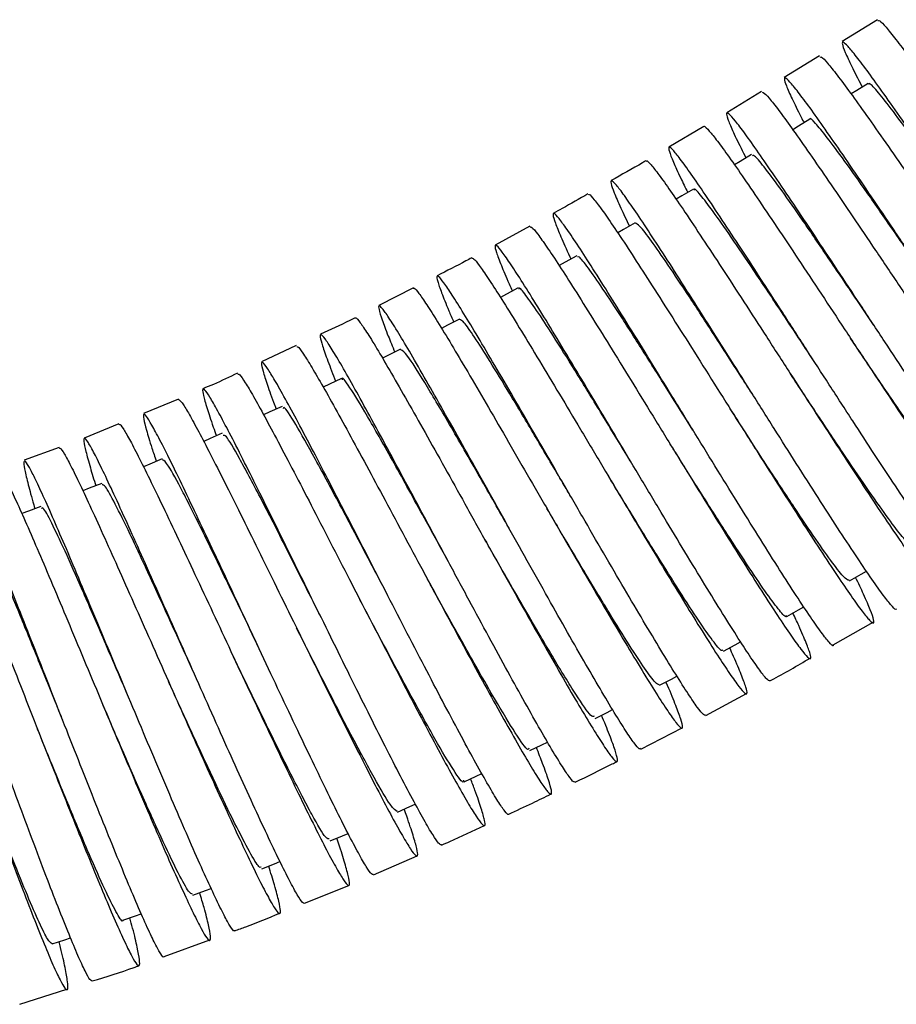
# Model space of a CAD drawing. Units: millimetres. Extents: x 4 to 1496, y 5 to 1495.
# Drawn here: x 307 to 349, y 585 to 633 of the extents above; entities that cross this region are included whole.
import ezdxf

# ---------------------------------------------------------------- set-up
doc = ezdxf.new("R2010")
doc.units = ezdxf.units.MM

msp = doc.modelspace()

# ---------------------------------------------------------------- linework, layer by layer
at = {"color": 7, "linetype": 'Continuous', "lineweight": 25}
for p, q in [((348.533, 632.685), (346.808, 631.618)), ((345.702, 630.934), (343.993, 629.877)), ((342.888, 629.194), (341.195, 628.147)), ((340.078, 627.483), (338.38, 626.482)), ((331.608, 622.639), (329.923, 621.721)), ((325.938, 619.634), (324.26, 618.775)), ((320.237, 616.83), (318.555, 616.042)), ((345.421, 616.102), (345.421, 616.101)), ((314.5, 614.23), (312.807, 613.523)), ((311.608, 613.022), (309.923, 612.318)), ((308.703, 611.873), (306.992, 611.253)), ((346.377, 602.267), (348.318, 603.376)), ((340.169, 598.831), (342.154, 599.896)), ((337.006, 597.189), (339.019, 598.224)), ((323.996, 591.08), (326.117, 592.005)), ((320.639, 589.699), (322.8, 590.568)), ((313.803, 587.103), (316.026, 587.912)), ((306.782, 584.781), (309.075, 585.519))]:
    msp.add_line(p, q, dxfattribs=at)
at = {"color": 7, "linetype": 'Continuous', "lineweight": 25, "flags": 128}
for points in [[(348.069, 629.585), (347.517, 629.242), (347.245, 629.074)], [(345.237, 627.837), (344.682, 627.499), (344.407, 627.331)], [(342.405, 626.121), (341.847, 625.788), (341.568, 625.622)], [(339.571, 624.441), (339.009, 624.113), (338.728, 623.949)], [(336.734, 622.797), (336.169, 622.476), (335.885, 622.314)], [(333.892, 621.195), (333.323, 620.88), (333.036, 620.722)], [(331.043, 619.633), (330.47, 619.326), (330.179, 619.17)], [(328.185, 618.118), (327.608, 617.82), (327.313, 617.667)], [(325.318, 616.651), (324.736, 616.361), (324.438, 616.213)], [(322.439, 615.235), (321.852, 614.954), (321.552, 614.811)], [(319.547, 613.871), (318.956, 613.601), (318.652, 613.462)], [(316.641, 612.563), (316.044, 612.305), (315.736, 612.17)], [(313.717, 611.314), (313.115, 611.067), (312.803, 610.938)], [(336.58, 611.087), (336.58, 611.086), (336.58, 611.086)], [(310.773, 610.124), (310.167, 609.889), (309.853, 609.767)], [(307.81, 608.997), (307.199, 608.776), (306.883, 608.661)], [(327.576, 606.439), (327.576, 606.439), (327.576, 606.438)], [(347.164, 605.378), (347.727, 605.702), (347.99, 605.854)], [(344.111, 603.651), (344.678, 603.968), (344.943, 604.118)], [(318.357, 602.25), (318.357, 602.25), (318.357, 602.25)], [(341.031, 601.958), (341.602, 602.268), (341.869, 602.414)], [(337.924, 600.303), (338.499, 600.606), (338.766, 600.747)], [(334.786, 598.691), (335.365, 598.985), (335.633, 599.121)], [(308.877, 598.593), (308.877, 598.593), (308.877, 598.592)], [(331.615, 597.123), (332.199, 597.408), (332.469, 597.54)], [(328.409, 595.605), (328.998, 595.88), (329.27, 596.007)], [(325.167, 594.137), (325.761, 594.402), (326.034, 594.524)], [(321.888, 592.728), (322.486, 592.981), (322.759, 593.096)], [(318.569, 591.377), (319.173, 591.618), (319.447, 591.728)], [(315.209, 590.091), (315.817, 590.319), (316.093, 590.422)], [(311.806, 588.871), (312.42, 589.086), (312.696, 589.183)], [(308.359, 587.723), (308.977, 587.923), (309.253, 588.013)]]:
    msp.add_lwpolyline(points, dxfattribs=at)
at = {"color": 7, "linetype": 'Continuous', "lineweight": 25}
for points, knots in [([(348.572, 632.621), (348.578, 632.637), (348.596, 632.688), (348.828, 632.456), (349.255, 631.946), (349.872, 631.136), (350.641, 630.086), (351.557, 628.803), (352.582, 627.349), (353.705, 625.74), (354.878, 624.053), (356.09, 622.307), (357.288, 620.583), (358.461, 618.901), (359.558, 617.34), (360.568, 615.918), (361.447, 614.703), (362.188, 613.708), (362.759, 612.98), (363.156, 612.529), (363.363, 612.377), (363.381, 612.525), (363.206, 612.975), (362.88, 613.656), (362.538, 614.301), (362.38, 614.601)], [0, 0, 0, 0, 0.019687, 0.06391, 0.109415, 0.153642, 0.19915, 0.243385, 0.288901, 0.333144, 0.37867, 0.422919, 0.468452, 0.512703, 0.558237, 0.602484, 0.648015, 0.692257, 0.737781, 0.782015, 0.827533, 0.871763, 0.917276, 0.961505, 1, 1, 1, 1]), ([(361.473, 611.292), (361.471, 611.278), (361.463, 611.215), (361.26, 611.406), (360.864, 611.864), (360.273, 612.632), (359.532, 613.645), (358.64, 614.897), (357.639, 616.327), (356.536, 617.921), (355.38, 619.602), (354.181, 621.352), (352.993, 623.089), (351.825, 624.793), (350.729, 626.383), (349.715, 627.842), (348.827, 629.101), (348.073, 630.144), (347.485, 630.923), (347.066, 631.428), (346.834, 631.634), (346.789, 631.535), (346.927, 631.145), (347.264, 630.43), (347.561, 629.836), (347.783, 629.419), (347.788, 629.41)], [0, 0, 0, 0, 0.012386, 0.056587, 0.102069, 0.146268, 0.191748, 0.23595, 0.281433, 0.325642, 0.371132, 0.415348, 0.460845, 0.505064, 0.550565, 0.594781, 0.64028, 0.68449, 0.729982, 0.774182, 0.819664, 0.863858, 0.909334, 0.953527, 0.999002, 1, 1, 1, 1]), ([(345.744, 630.866), (345.76, 630.877), (345.799, 630.907), (346.074, 630.612), (346.542, 630.028), (347.183, 629.166), (347.982, 628.05), (348.908, 626.73), (349.953, 625.222), (351.07, 623.597), (352.251, 621.873), (353.443, 620.131), (354.636, 618.391), (355.776, 616.735), (356.855, 615.181), (357.823, 613.804), (358.674, 612.618), (359.369, 611.68), (359.904, 611.001), (360.257, 610.614), (360.424, 610.524), (360.403, 610.734), (360.188, 611.255), (359.867, 611.924), (359.553, 612.521), (359.434, 612.748)], [0, 0, 0, 0, 0.02865, 0.074168, 0.118405, 0.163924, 0.208169, 0.253697, 0.297956, 0.343497, 0.387767, 0.433321, 0.477597, 0.523157, 0.567431, 0.61299, 0.657256, 0.702806, 0.74706, 0.792599, 0.836844, 0.882373, 0.926615, 0.97214, 1, 1, 1, 1]), ([(358.514, 609.417), (358.514, 609.414), (358.517, 609.347), (358.349, 609.497), (357.995, 609.892), (357.449, 610.602), (356.742, 611.575), (355.895, 612.776), (354.918, 614.19), (353.854, 615.749), (352.712, 617.437), (351.541, 619.173), (350.352, 620.939), (349.199, 622.651), (348.09, 624.29), (347.075, 625.779), (346.163, 627.1), (345.392, 628.191), (344.77, 629.04), (344.322, 629.604), (344.05, 629.879), (343.966, 629.847), (344.064, 629.515), (344.353, 628.87), (344.661, 628.238), (344.91, 627.758), (344.958, 627.667)], [0, 0, 0, 0, 0.002256, 0.047772, 0.091998, 0.137506, 0.181734, 0.227243, 0.271479, 0.316997, 0.361244, 0.406773, 0.451028, 0.496566, 0.540823, 0.586363, 0.630612, 0.676146, 0.720383, 0.765904, 0.81013, 0.855638, 0.899858, 0.945359, 0.989582, 1, 1, 1, 1]), ([(354.137, 621.416), (354.111, 621.453), (353.613, 622.164), (352.633, 623.568), (351.295, 625.469), (350.113, 627.122), (349.147, 628.429), (348.474, 629.266), (348.121, 629.641), (348.109, 629.549), (348.106, 629.526)], [0, 0, 0, 0, 0.008608, 0.164667, 0.320716, 0.476772, 0.632827, 0.788877, 0.944937, 1, 1, 1, 1]), ([(342.913, 629.153), (342.944, 629.152), (343.009, 629.15), (343.334, 628.779), (343.832, 628.134), (344.504, 627.203), (345.317, 626.042), (346.266, 624.662), (347.31, 623.127), (348.438, 621.456), (349.603, 619.727), (350.793, 617.959), (351.956, 616.236), (353.081, 614.577), (354.119, 613.06), (355.062, 611.703), (355.867, 610.57), (356.528, 609.673), (357.017, 609.056), (357.331, 608.726), (357.456, 608.701), (357.398, 608.977), (357.148, 609.561), (356.833, 610.217), (356.554, 610.753), (356.471, 610.914)], [0, 0, 0, 0, 0.038868, 0.083099, 0.128612, 0.17285, 0.21837, 0.262623, 0.308159, 0.352429, 0.397982, 0.442264, 0.48783, 0.532114, 0.577683, 0.621959, 0.66752, 0.711781, 0.757328, 0.801575, 0.847106, 0.891345, 0.936866, 0.981105, 1, 1, 1, 1]), ([(355.513, 607.598), (355.483, 607.597), (355.416, 607.596), (355.093, 607.958), (354.592, 608.605), (353.93, 609.525), (353.115, 610.695), (352.183, 612.065), (351.14, 613.617), (350.034, 615.279), (348.874, 617.032), (347.71, 618.794), (346.553, 620.545), (345.455, 622.202), (344.424, 623.746), (343.506, 625.106), (342.709, 626.264), (342.066, 627.167), (341.583, 627.802), (341.278, 628.14), (341.154, 628.175), (341.211, 627.909), (341.457, 627.324), (341.766, 626.667), (342.044, 626.117), (342.126, 625.955)], [0, 0, 0, 0, 0.037516, 0.08304, 0.127277, 0.172796, 0.217039, 0.262565, 0.306821, 0.35236, 0.39663, 0.442184, 0.486461, 0.532023, 0.576297, 0.621856, 0.666118, 0.711665, 0.755911, 0.801441, 0.845675, 0.891191, 0.935421, 0.980934, 1, 1, 1, 1]), ([(351.243, 619.616), (351.054, 619.891), (350.395, 620.849), (349.283, 622.464), (348.004, 624.305), (346.905, 625.853), (346.034, 627.031), (345.482, 627.687), (345.223, 627.944), (345.239, 627.835), (345.239, 627.834)], [0, 0, 0, 0, 0.062861, 0.21878, 0.374698, 0.530621, 0.686536, 0.842458, 0.998384, 1, 1, 1, 1]), ([(340.088, 627.467), (340.087, 627.472), (340.084, 627.538), (340.25, 627.38), (340.593, 626.977), (341.133, 626.248), (341.821, 625.269), (342.66, 624.042), (343.612, 622.626), (344.669, 621.038), (345.785, 619.352), (346.95, 617.588), (348.114, 615.827), (349.265, 614.091), (350.352, 612.46), (351.367, 610.954), (352.264, 609.643), (353.037, 608.543), (353.651, 607.705), (354.102, 607.139), (354.372, 606.874), (354.459, 606.913), (354.366, 607.25), (354.079, 607.908), (353.779, 608.538), (353.532, 609.02), (353.491, 609.101)], [0, 0, 0, 0, 0.0035059, 0.0477121, 0.0932002, 0.1374098, 0.1829007, 0.2271251, 0.2726309, 0.3168756, 0.3624024, 0.4066648, 0.4522104, 0.4964806, 0.542035, 0.5863005, 0.6318505, 0.676101, 0.7216359, 0.7658679, 0.8113834, 0.8556011, 0.9011014, 0.9453146, 0.9908096, 1, 1, 1, 1]), ([(352.486, 605.806), (352.47, 605.793), (352.43, 605.761), (352.159, 606.056), (351.708, 606.637), (351.08, 607.515), (350.313, 608.634), (349.41, 609.983), (348.411, 611.498), (347.324, 613.163), (346.198, 614.9), (345.041, 616.688), (343.906, 618.445), (342.801, 620.149), (341.777, 621.721), (340.84, 623.143), (340.033, 624.347), (339.361, 625.32), (338.853, 626.016), (338.512, 626.425), (338.352, 626.526), (338.37, 626.322), (338.569, 625.806), (338.876, 625.125), (339.173, 624.519), (339.292, 624.278)], [0, 0, 0, 0, 0.028629, 0.072862, 0.118377, 0.162611, 0.208127, 0.252372, 0.297899, 0.342161, 0.387705, 0.431981, 0.47754, 0.521819, 0.567382, 0.611653, 0.657208, 0.701462, 0.747, 0.791236, 0.836755, 0.88098, 0.926488, 0.970715, 1, 1, 1, 1]), ([(337.26, 625.822), (337.206, 625.79), (336.645, 625.459), (336.077, 625.141), (335.564, 624.854)], [0, 0, 0, 0, 0.096658, 1, 1, 1, 1]), ([(337.278, 625.791), (337.28, 625.804), (337.289, 625.864), (337.484, 625.662), (337.868, 625.179), (338.428, 624.394), (339.145, 623.345), (339.991, 622.074), (340.959, 620.598), (342.008, 618.986), (343.128, 617.256), (344.27, 615.489), (345.424, 613.705), (346.539, 611.989), (347.606, 610.358), (348.577, 608.891), (349.444, 607.604), (350.169, 606.558), (350.746, 605.765), (351.152, 605.263), (351.383, 605.057), (351.431, 605.161), (351.303, 605.565), (350.984, 606.288), (350.701, 606.892), (350.494, 607.304), (350.489, 607.313)], [0, 0, 0, 0, 0.012425, 0.057879, 0.102048, 0.147499, 0.19168, 0.237141, 0.281344, 0.326827, 0.371051, 0.416557, 0.460795, 0.506316, 0.550556, 0.596078, 0.640305, 0.685815, 0.730021, 0.775511, 0.819698, 0.865167, 0.909344, 0.954801, 0.998981, 1, 1, 1, 1]), ([(348.336, 617.847), (347.988, 618.362), (347.176, 619.565), (345.949, 621.377), (344.741, 623.14), (343.727, 624.581), (342.975, 625.586), (342.524, 626.118), (342.463, 626.079), (342.439, 626.064)], [0, 0, 0, 0, 0.116399, 0.272249, 0.428106, 0.583959, 0.739811, 0.895671, 1, 1, 1, 1]), ([(349.445, 604.022), (349.439, 604.007), (349.417, 603.954), (349.195, 604.188), (348.783, 604.712), (348.203, 605.533), (347.471, 606.617), (346.615, 607.92), (345.643, 609.425), (344.598, 611.062), (343.488, 612.812), (342.363, 614.593), (341.232, 616.386), (340.145, 618.105), (339.111, 619.733), (338.177, 621.191), (337.348, 622.463), (336.663, 623.489), (336.124, 624.256), (335.755, 624.729), (335.557, 624.9), (335.535, 624.763), (335.692, 624.309), (335.99, 623.616), (336.307, 622.946), (336.453, 622.637)], [0, 0, 0, 0, 0.0184, 0.063887, 0.108085, 0.153564, 0.197767, 0.243252, 0.287472, 0.332973, 0.377209, 0.422729, 0.466976, 0.512507, 0.556752, 0.602282, 0.646514, 0.69203, 0.736243, 0.781739, 0.825935, 0.871413, 0.915604, 0.961075, 1, 1, 1, 1]), ([(334.435, 624.21), (334.018, 623.969), (333.46, 623.646), (332.893, 623.339), (332.749, 623.261)], [0, 0, 0, 0, 0.745764, 1, 1, 1, 1]), ([(334.461, 624.164), (334.469, 624.179), (334.494, 624.223), (334.727, 623.961), (335.14, 623.411), (335.729, 622.555), (336.458, 621.455), (337.323, 620.118), (338.287, 618.609), (339.343, 616.945), (340.443, 615.202), (341.579, 613.402), (342.7, 611.629), (343.797, 609.902), (344.821, 608.303), (345.763, 606.85), (346.582, 605.612), (347.272, 604.602), (347.802, 603.87), (348.169, 603.422), (348.359, 603.282), (348.372, 603.45), (348.205, 603.928), (347.907, 604.621), (347.6, 605.264), (347.463, 605.55)], [0, 0, 0, 0, 0.022661, 0.066865, 0.112351, 0.156562, 0.202054, 0.246284, 0.291795, 0.336048, 0.381583, 0.425855, 0.471411, 0.51569, 0.561254, 0.605526, 0.651083, 0.695336, 0.740873, 0.785104, 0.830619, 0.874834, 0.920332, 0.964544, 1, 1, 1, 1]), ([(345.416, 616.109), (345.374, 616.173), (344.877, 616.923), (343.919, 618.375), (342.636, 620.305), (341.507, 621.976), (340.585, 623.295), (339.946, 624.134), (339.617, 624.501), (339.607, 624.406), (339.604, 624.383)], [0, 0, 0, 0, 0.014476, 0.170309, 0.326145, 0.481981, 0.63781, 0.793649, 0.949488, 1, 1, 1, 1]), ([(346.382, 602.258), (346.381, 602.247), (346.374, 602.182), (346.19, 602.367), (345.827, 602.821), (345.283, 603.598), (344.6, 604.628), (343.777, 605.906), (342.852, 607.372), (341.833, 609.008), (340.763, 610.738), (339.651, 612.544), (338.549, 614.339), (337.463, 616.104), (336.443, 617.756), (335.497, 619.276), (334.666, 620.592), (333.957, 621.689), (333.4, 622.516), (332.998, 623.062), (332.767, 623.3), (332.709, 623.226), (332.818, 622.85), (333.109, 622.143), (333.382, 621.523), (333.593, 621.073), (333.609, 621.038)], [0, 0, 0, 0, 0.009497, 0.05369, 0.099165, 0.143356, 0.188828, 0.23303, 0.278513, 0.322732, 0.368233, 0.412467, 0.457985, 0.502225, 0.547748, 0.591981, 0.637498, 0.681714, 0.727213, 0.77141, 0.81689, 0.861074, 0.90654, 0.950724, 0.99619, 1, 1, 1, 1]), ([(342.486, 614.399), (342.289, 614.704), (341.642, 615.707), (340.565, 617.375), (339.347, 619.244), (338.301, 620.816), (337.487, 621.984), (336.926, 622.714), (336.8, 622.765), (336.738, 622.79)], [0, 0, 0, 0, 0.06849, 0.224459, 0.380431, 0.536397, 0.692366, 0.848341, 1, 1, 1, 1]), ([(331.63, 622.597), (331.65, 622.604), (331.697, 622.621), (331.97, 622.29), (332.417, 621.662), (333.022, 620.75), (333.772, 619.58), (334.637, 618.202), (335.611, 616.633), (336.651, 614.946), (337.747, 613.162), (338.853, 611.362), (339.958, 609.568), (341.014, 607.864), (342.011, 606.27), (342.906, 604.859), (343.691, 603.649), (344.332, 602.696), (344.825, 602.011), (345.148, 601.628), (345.3, 601.551), (345.279, 601.783), (345.078, 602.335), (344.789, 603.014), (344.511, 603.609), (344.412, 603.82)], [0, 0, 0, 0, 0.03162, 0.077122, 0.121341, 0.166842, 0.211076, 0.256591, 0.300846, 0.346384, 0.390662, 0.436223, 0.480513, 0.526088, 0.570377, 0.615951, 0.660225, 0.705785, 0.750038, 0.795575, 0.839809, 0.885326, 0.92955, 0.975057, 1, 1, 1, 1]), ([(343.298, 600.513), (343.255, 600.527), (343.168, 600.554), (342.823, 600.99), (342.332, 601.695), (341.684, 602.69), (340.911, 603.919), (340.018, 605.37), (339.044, 606.975), (337.997, 608.715), (336.924, 610.51), (335.832, 612.339), (334.772, 614.116), (333.75, 615.822), (332.814, 617.375), (331.969, 618.759), (331.252, 619.908), (330.67, 620.809), (330.245, 621.418), (329.98, 621.729), (329.885, 621.724), (329.956, 621.409), (330.199, 620.772), (330.475, 620.114), (330.707, 619.601), (330.761, 619.482)], [0, 0, 0, 0, 0.0447586, 0.0889841, 0.1344919, 0.1787208, 0.2242316, 0.2684737, 0.3139979, 0.3582561, 0.4037971, 0.4480661, 0.4936188, 0.5378877, 0.583441, 0.6276986, 0.6732407, 0.7174807, 0.7630046, 0.8072288, 0.8527358, 0.8969533, 0.9424528, 0.9866767, 1, 1, 1, 1]), ([(328.782, 621.1), (328.688, 621.048), (328.132, 620.744), (327.565, 620.461), (327.095, 620.226)], [0, 0, 0, 0, 0.1698107, 1, 1, 1, 1]), ([(328.79, 621.085), (328.825, 621.076), (328.898, 621.058), (329.216, 620.642), (329.686, 619.949), (330.314, 618.965), (331.069, 617.745), (331.947, 616.3), (332.909, 614.701), (333.948, 612.963), (335.018, 611.17), (336.11, 609.34), (337.176, 607.56), (338.207, 605.85), (339.157, 604.289), (340.019, 602.897), (340.755, 601.738), (341.359, 600.826), (341.804, 600.204), (342.09, 599.879), (342.204, 599.868), (342.15, 600.168), (341.92, 600.786), (341.642, 601.451), (341.4, 601.982), (341.336, 602.123)], [0, 0, 0, 0, 0.041837, 0.086056, 0.131557, 0.175784, 0.221294, 0.265539, 0.311067, 0.355334, 0.400884, 0.445168, 0.490735, 0.535023, 0.580596, 0.624876, 0.670441, 0.714702, 0.760249, 0.80449, 0.850016, 0.894244, 0.939755, 0.983981, 1, 1, 1, 1]), ([(339.542, 612.722), (339.195, 613.274), (338.406, 614.53), (337.226, 616.403), (336.084, 618.194), (335.126, 619.655), (334.42, 620.666), (334.002, 621.192), (333.947, 621.149), (333.927, 621.132)], [0, 0, 0, 0, 0.1224639, 0.2785076, 0.4345475, 0.5905826, 0.7466267, 0.902669, 1, 1, 1, 1]), ([(340.158, 598.852), (340.132, 598.848), (340.072, 598.839), (339.786, 599.195), (339.334, 599.849), (338.735, 600.787), (337.998, 601.987), (337.154, 603.396), (336.211, 604.996), (335.208, 606.713), (334.156, 608.529), (333.1, 610.357), (332.048, 612.177), (331.048, 613.904), (330.107, 615.519), (329.267, 616.945), (328.534, 618.166), (327.94, 619.124), (327.488, 619.808), (327.196, 620.186), (327.065, 620.251), (327.097, 620.004), (327.297, 619.428), (327.568, 618.748), (327.82, 618.163), (327.903, 617.972)], [0, 0, 0, 0, 0.034538, 0.080064, 0.124303, 0.169824, 0.214069, 0.259597, 0.303855, 0.349396, 0.393666, 0.43922, 0.483496, 0.529055, 0.573326, 0.618881, 0.663139, 0.708682, 0.752924, 0.798451, 0.842683, 0.888198, 0.93243, 0.977944, 1, 1, 1, 1]), ([(325.959, 619.593), (325.959, 619.601), (325.962, 619.666), (326.125, 619.485), (326.453, 619.037), (326.955, 618.257), (327.591, 617.22), (328.361, 615.928), (329.231, 614.445), (330.195, 612.786), (331.211, 611.03), (332.27, 609.197), (333.325, 607.371), (334.369, 605.574), (335.354, 603.891), (336.273, 602.339), (337.085, 600.992), (337.783, 599.865), (338.338, 599.011), (338.746, 598.441), (338.991, 598.182), (339.07, 598.238), (338.986, 598.6), (338.727, 599.296), (338.468, 599.933), (338.258, 600.407), (338.232, 600.466)], [0, 0, 0, 0, 0.006503, 0.050702, 0.096183, 0.140385, 0.185869, 0.230085, 0.275581, 0.319815, 0.365331, 0.409581, 0.455115, 0.499375, 0.544918, 0.589176, 0.634717, 0.678962, 0.724491, 0.768719, 0.81423, 0.858442, 0.903937, 0.948142, 0.993629, 1, 1, 1, 1]), ([(336.576, 611.094), (336.52, 611.185), (336.035, 611.978), (335.116, 613.486), (333.908, 615.453), (332.847, 617.154), (331.983, 618.492), (331.388, 619.332), (331.083, 619.698), (331.074, 619.601), (331.072, 619.579)], [0, 0, 0, 0, 0.020119, 0.17612, 0.332121, 0.488112, 0.644111, 0.800112, 0.95611, 1, 1, 1, 1]), ([(336.99, 597.221), (336.976, 597.207), (336.94, 597.169), (336.701, 597.458), (336.298, 598.044), (335.736, 598.942), (335.05, 600.09), (334.241, 601.48), (333.347, 603.045), (332.374, 604.769), (331.365, 606.57), (330.327, 608.428), (329.308, 610.257), (328.314, 612.036), (327.391, 613.681), (326.544, 615.174), (325.812, 616.445), (325.198, 617.478), (324.729, 618.226), (324.408, 618.679), (324.246, 618.813), (324.241, 618.631), (324.397, 618.126), (324.659, 617.424), (324.923, 616.781), (325.034, 616.51)], [0, 0, 0, 0, 0.025576, 0.069816, 0.115338, 0.159577, 0.205098, 0.249344, 0.294873, 0.339128, 0.384667, 0.428929, 0.474475, 0.518738, 0.564285, 0.60854, 0.65408, 0.698324, 0.743851, 0.788085, 0.833602, 0.877831, 0.923343, 0.967577, 1, 1, 1, 1]), ([(323.102, 618.183), (323.019, 618.139), (322.465, 617.854), (321.897, 617.598), (321.414, 617.381)], [0, 0, 0, 0, 0.151567, 1, 1, 1, 1]), ([(323.122, 618.144), (323.126, 618.158), (323.142, 618.212), (323.333, 617.98), (323.694, 617.449), (324.209, 616.609), (324.862, 615.497), (325.629, 614.158), (326.504, 612.609), (327.449, 610.922), (328.456, 609.118), (329.481, 607.279), (330.516, 605.426), (331.515, 603.647), (332.47, 601.961), (333.339, 600.448), (334.114, 599.123), (334.763, 598.051), (335.279, 597.242), (335.643, 596.736), (335.851, 596.539), (335.897, 596.659), (335.779, 597.103), (335.523, 597.813), (335.235, 598.513), (335.097, 598.849)], [0, 0, 0, 0, 0.015468, 0.060938, 0.105127, 0.150597, 0.194794, 0.240271, 0.284482, 0.329973, 0.374199, 0.419706, 0.463942, 0.509461, 0.553699, 0.599221, 0.643454, 0.688969, 0.733189, 0.778692, 0.822897, 0.868386, 0.912582, 0.95806, 1, 1, 1, 1]), ([(333.595, 609.5), (333.395, 609.838), (332.772, 610.89), (331.75, 612.62), (330.612, 614.526), (329.636, 616.127), (328.88, 617.308), (328.363, 618.037), (328.248, 618.081), (328.193, 618.103)], [0, 0, 0, 0, 0.073891, 0.229835, 0.385771, 0.541707, 0.69765, 0.853588, 1, 1, 1, 1]), ([(333.797, 595.614), (333.792, 595.6), (333.771, 595.543), (333.576, 595.772), (333.212, 596.3), (332.697, 597.14), (332.049, 598.254), (331.293, 599.598), (330.433, 601.155), (329.509, 602.851), (328.527, 604.669), (327.531, 606.523), (326.528, 608.392), (325.564, 610.188), (324.644, 611.893), (323.811, 613.426), (323.069, 614.768), (322.451, 615.858), (321.961, 616.683), (321.618, 617.203), (321.424, 617.411), (321.384, 617.298), (321.5, 616.857), (321.746, 616.145), (322.021, 615.438), (322.153, 615.098)], [0, 0, 0, 0, 0.015313, 0.060806, 0.105013, 0.150501, 0.194709, 0.240198, 0.28441, 0.329904, 0.374122, 0.419621, 0.46384, 0.509342, 0.553558, 0.599057, 0.643266, 0.688757, 0.732959, 0.778443, 0.82264, 0.868118, 0.912316, 0.957796, 1, 1, 1, 1]), ([(353.174, 608.959), (353.174, 608.944), (353.178, 608.835), (352.881, 609.137), (352.275, 609.879), (351.369, 611.121), (350.246, 612.727), (348.958, 614.609), (347.918, 616.146), (347.338, 617.005), (347.221, 617.178)], [0, 0, 0, 0, 0.025953, 0.181721, 0.337485, 0.493256, 0.649029, 0.804793, 0.960564, 1, 1, 1, 1]), ([(320.271, 616.757), (320.283, 616.77), (320.316, 616.804), (320.54, 616.504), (320.922, 615.903), (321.456, 614.987), (322.112, 613.82), (322.886, 612.41), (323.746, 610.825), (324.684, 609.081), (325.661, 607.262), (326.667, 605.386), (327.659, 603.542), (328.629, 601.75), (329.534, 600.094), (330.367, 598.594), (331.091, 597.318), (331.701, 596.282), (332.171, 595.535), (332.498, 595.085), (332.668, 594.955), (332.683, 595.143), (332.54, 595.655), (332.29, 596.362), (332.035, 597.005), (331.928, 597.276)], [0, 0, 0, 0, 0.025736, 0.06997, 0.115486, 0.159724, 0.205245, 0.249493, 0.295022, 0.339281, 0.384822, 0.42909, 0.474642, 0.518916, 0.564473, 0.608746, 0.654303, 0.698568, 0.744117, 0.788372, 0.833911, 0.878157, 0.923686, 0.967926, 1, 1, 1, 1]), ([(330.599, 607.941), (330.123, 608.775), (329.098, 610.571), (327.653, 613.088), (326.433, 615.146), (325.586, 616.474), (325.414, 616.576), (325.33, 616.626)], [0, 0, 0, 0, 0.179992, 0.387808, 0.595624, 0.803442, 1, 1, 1, 1]), ([(330.572, 594.044), (330.571, 594.036), (330.562, 593.969), (330.401, 594.153), (330.083, 594.607), (329.606, 595.403), (329.009, 596.462), (328.29, 597.782), (327.483, 599.3), (326.593, 600.998), (325.659, 602.797), (324.689, 604.677), (323.725, 606.551), (322.775, 608.397), (321.88, 610.129), (321.049, 611.728), (320.315, 613.118), (319.685, 614.284), (319.186, 615.17), (318.819, 615.767), (318.599, 616.046), (318.526, 616), (318.598, 615.639), (318.825, 614.935), (319.053, 614.287), (319.237, 613.801), (319.26, 613.74)], [0, 0, 0, 0, 0.006363, 0.050596, 0.096113, 0.140343, 0.185856, 0.230087, 0.2756, 0.319831, 0.365345, 0.409577, 0.455091, 0.499321, 0.544834, 0.58906, 0.63457, 0.678792, 0.724297, 0.768516, 0.814018, 0.858238, 0.90374, 0.947964, 0.99347, 1, 1, 1, 1]), ([(317.378, 615.491), (316.99, 615.302), (316.437, 615.033), (315.869, 614.8), (315.7, 614.731)], [0, 0, 0, 0, 0.702328, 1, 1, 1, 1]), ([(317.4, 615.445), (317.424, 615.446), (317.478, 615.448), (317.736, 615.071), (318.143, 614.388), (318.683, 613.413), (319.349, 612.17), (320.112, 610.716), (320.968, 609.066), (321.88, 607.298), (322.84, 605.432), (323.806, 603.555), (324.771, 601.688), (325.692, 599.918), (326.561, 598.265), (327.342, 596.806), (328.027, 595.559), (328.588, 594.58), (329.019, 593.882), (329.304, 593.498), (329.442, 593.433), (329.429, 593.688), (329.26, 594.277), (329.024, 594.969), (328.798, 595.561), (328.725, 595.752)], [0, 0, 0, 0, 0.0347157, 0.0802419, 0.1244885, 0.1700181, 0.2142704, 0.2598057, 0.3040654, 0.3496083, 0.3938755, 0.439426, 0.4836987, 0.5292551, 0.5735297, 0.6190884, 0.6633606, 0.7089171, 0.7531837, 0.7987344, 0.8429939, 0.8885373, 0.9327905, 0.9783273, 1, 1, 1, 1]), ([(327.579, 606.434), (327.244, 607.044), (326.375, 608.625), (325.051, 611.027), (323.771, 613.299), (322.894, 614.741), (322.461, 615.365), (322.472, 615.189), (322.474, 615.161)], [0, 0, 0, 0, 0.130343, 0.338063, 0.545783, 0.753512, 0.961251, 1, 1, 1, 1]), ([(350.152, 607.202), (350.14, 607.178), (350.102, 607.106), (349.704, 607.557), (348.999, 608.485), (348.025, 609.872), (346.854, 611.597), (345.584, 613.501), (344.71, 614.822), (344.295, 615.451)], [0, 0, 0, 0, 0.079538, 0.235357, 0.391178, 0.547006, 0.702827, 0.85865, 1, 1, 1, 1]), ([(327.305, 592.533), (327.268, 592.543), (327.192, 592.562), (326.896, 592.994), (326.471, 593.714), (325.912, 594.738), (325.246, 596.008), (324.477, 597.512), (323.639, 599.179), (322.739, 600.99), (321.815, 602.861), (320.875, 604.772), (319.961, 606.632), (319.079, 608.421), (318.268, 610.056), (317.534, 611.518), (316.908, 612.738), (316.394, 613.703), (316.013, 614.367), (315.766, 614.722), (315.663, 614.748), (315.7, 614.451), (315.881, 613.82), (316.104, 613.136), (316.3, 612.585), (316.353, 612.438)], [0, 0, 0, 0, 0.041659, 0.085924, 0.131474, 0.175736, 0.221282, 0.265541, 0.311085, 0.355341, 0.400882, 0.445136, 0.490674, 0.534925, 0.58046, 0.624709, 0.670242, 0.71449, 0.760022, 0.804272, 0.849805, 0.894058, 0.939595, 0.983854, 1, 1, 1, 1]), ([(314.512, 614.201), (314.551, 614.181), (314.629, 614.142), (314.926, 613.672), (315.345, 612.921), (315.898, 611.869), (316.557, 610.574), (317.319, 609.049), (318.152, 607.366), (319.049, 605.543), (319.972, 603.666), (320.912, 601.756), (321.829, 599.902), (322.715, 598.124), (323.532, 596.505), (324.274, 595.065), (324.907, 593.869), (325.429, 592.932), (325.816, 592.298), (326.066, 591.974), (326.17, 591.977), (326.132, 592.303), (325.943, 592.961), (325.722, 593.636), (325.531, 594.162), (325.488, 594.28)], [0, 0, 0, 0, 0.044967, 0.089207, 0.134731, 0.178976, 0.224504, 0.268754, 0.314287, 0.358543, 0.404082, 0.448342, 0.493885, 0.538148, 0.583694, 0.627957, 0.673504, 0.717765, 0.76331, 0.807567, 0.853108, 0.897361, 0.942896, 0.987143, 1, 1, 1, 1]), ([(324.521, 605.005), (324.325, 605.376), (323.613, 606.723), (322.42, 608.987), (321.115, 611.419), (320.161, 613.099), (319.639, 613.917), (319.61, 613.789), (319.602, 613.751)], [0, 0, 0, 0, 0.079274, 0.287286, 0.495289, 0.703289, 0.911298, 1, 1, 1, 1]), ([(347.145, 605.41), (347.097, 605.415), (346.994, 605.425), (346.472, 606.072), (345.68, 607.176), (344.647, 608.702), (343.44, 610.536), (342.314, 612.272), (341.611, 613.361), (341.358, 613.753)], [0, 0, 0, 0, 0.13342, 0.289249, 0.445088, 0.600925, 0.756758, 0.912596, 1, 1, 1, 1]), ([(323.986, 591.103), (323.964, 591.096), (323.91, 591.081), (323.667, 591.433), (323.28, 592.1), (322.769, 593.066), (322.143, 594.307), (321.428, 595.767), (320.629, 597.431), (319.78, 599.219), (318.889, 601.113), (317.994, 603.023), (317.103, 604.929), (316.253, 606.742), (315.453, 608.441), (314.735, 609.948), (314.105, 611.244), (313.589, 612.27), (313.191, 613.013), (312.925, 613.438), (312.792, 613.538), (312.795, 613.312), (312.936, 612.745), (313.147, 612.039), (313.354, 611.416), (313.427, 611.195)], [0, 0, 0, 0, 0.031412, 0.07697, 0.121239, 0.166792, 0.211057, 0.256605, 0.300865, 0.346408, 0.390664, 0.436202, 0.480454, 0.52599, 0.57024, 0.615773, 0.660023, 0.705556, 0.749808, 0.795343, 0.839598, 0.885136, 0.929395, 0.974938, 1, 1, 1, 1]), ([(311.631, 612.966), (311.633, 612.977), (311.644, 613.038), (311.798, 612.828), (312.095, 612.328), (312.534, 611.486), (313.084, 610.379), (313.746, 609.008), (314.489, 607.441), (315.31, 605.696), (316.172, 603.853), (317.07, 601.933), (317.964, 600.026), (318.848, 598.153), (319.681, 596.402), (320.459, 594.791), (321.148, 593.396), (321.741, 592.233), (322.215, 591.357), (322.565, 590.777), (322.779, 590.52), (322.854, 590.593), (322.794, 590.984), (322.586, 591.724), (322.385, 592.368), (322.225, 592.834), (322.214, 592.866)], [0, 0, 0, 0, 0.0095879, 0.053798, 0.09929, 0.143505, 0.189002, 0.2332224, 0.2787248, 0.3229502, 0.3684579, 0.4126874, 0.4581994, 0.5024317, 0.5479467, 0.5921802, 0.6376964, 0.6819292, 0.7274449, 0.7716755, 0.8171889, 0.8614159, 0.9069257, 0.9511479, 0.9966528, 1, 1, 1, 1]), ([(320.63, 589.72), (320.619, 589.706), (320.584, 589.663), (320.382, 589.949), (320.04, 590.545), (319.568, 591.47), (318.994, 592.656), (318.319, 594.098), (317.574, 595.725), (316.764, 597.52), (315.925, 599.4), (315.061, 601.343), (314.212, 603.258), (313.383, 605.126), (312.611, 606.858), (311.901, 608.435), (311.283, 609.783), (310.76, 610.888), (310.356, 611.697), (310.069, 612.2), (309.913, 612.373), (309.884, 612.216), (309.984, 611.723), (310.18, 610.997), (310.389, 610.315), (310.482, 610.011)], [0, 0, 0, 0, 0.022438, 0.066696, 0.112238, 0.156492, 0.202029, 0.246277, 0.291808, 0.336051, 0.381577, 0.425815, 0.471337, 0.515572, 0.561091, 0.605325, 0.650843, 0.695078, 0.740596, 0.784834, 0.830354, 0.874596, 0.920121, 0.964369, 1, 1, 1, 1]), ([(321.448, 603.609), (321.379, 603.746), (320.816, 604.857), (319.756, 606.966), (318.441, 609.544), (317.427, 611.448), (316.805, 612.507), (316.722, 612.468), (316.689, 612.453)], [0, 0, 0, 0, 0.029081, 0.23724, 0.445397, 0.653554, 0.861712, 1, 1, 1, 1]), ([(308.727, 611.808), (308.734, 611.821), (308.759, 611.868), (308.936, 611.599), (309.255, 611.012), (309.697, 610.108), (310.252, 608.921), (310.898, 607.502), (311.632, 605.866), (312.422, 604.091), (313.262, 602.197), (314.116, 600.271), (314.977, 598.335), (315.808, 596.48), (316.603, 594.726), (317.326, 593.154), (317.974, 591.782), (318.516, 590.675), (318.952, 589.845), (319.261, 589.331), (319.443, 589.14), (319.493, 589.278), (319.408, 589.755), (319.216, 590.482), (318.998, 591.187), (318.898, 591.509)], [0, 0, 0, 0, 0.018573, 0.064075, 0.108299, 0.153806, 0.198035, 0.243547, 0.287782, 0.333299, 0.377538, 0.42306, 0.467303, 0.512829, 0.557073, 0.602601, 0.646846, 0.692374, 0.736618, 0.782145, 0.826385, 0.871909, 0.916144, 0.961663, 1, 1, 1, 1]), ([(344.087, 603.693), (344.087, 603.675), (344.084, 603.569), (343.787, 603.894), (343.194, 604.673), (342.319, 605.959), (341.241, 607.612), (340.01, 609.543), (339.035, 611.09), (338.501, 611.939), (338.406, 612.09)], [0, 0, 0, 0, 0.031007, 0.186907, 0.342816, 0.498729, 0.654634, 0.810546, 0.966455, 1, 1, 1, 1]), ([(318.362, 602.238), (317.928, 603.143), (317.014, 605.046), (315.741, 607.681), (314.685, 609.794), (313.957, 611.135), (313.806, 611.227), (313.734, 611.271)], [0, 0, 0, 0, 0.188326, 0.396182, 0.604041, 0.811911, 1, 1, 1, 1]), ([(317.239, 588.38), (317.234, 588.368), (317.212, 588.308), (317.047, 588.535), (316.742, 589.07), (316.315, 589.934), (315.782, 591.086), (315.161, 592.48), (314.458, 594.098), (313.703, 595.865), (312.902, 597.761), (312.089, 599.699), (311.27, 601.657), (310.481, 603.543), (309.727, 605.337), (309.042, 606.955), (308.428, 608.38), (307.913, 609.543), (307.498, 610.432), (307.2, 611.005), (307.02, 611.256), (306.963, 611.168), (307.024, 610.753), (307.211, 609.988), (307.382, 609.345), (307.512, 608.902), (307.515, 608.89)], [0, 0, 0, 0, 0.012178, 0.057688, 0.10191, 0.147415, 0.191632, 0.237131, 0.281342, 0.326835, 0.37104, 0.416527, 0.460728, 0.506211, 0.55041, 0.59589, 0.640088, 0.685568, 0.729769, 0.775251, 0.819455, 0.864941, 0.909151, 0.954642, 0.998857, 1, 1, 1, 1]), ([(305.8, 610.724), (305.816, 610.733), (305.857, 610.754), (306.061, 610.41), (306.39, 609.75), (306.84, 608.767), (307.385, 607.524), (308.025, 606.03), (308.731, 604.357), (309.5, 602.522), (310.299, 600.612), (311.121, 598.648), (311.931, 596.721), (312.723, 594.853), (313.462, 593.13), (314.144, 591.571), (314.738, 590.25), (315.241, 589.181), (315.631, 588.415), (315.907, 587.959), (316.057, 587.837), (316.084, 588.047), (315.982, 588.594), (315.802, 589.317), (315.614, 589.961), (315.541, 590.215)], [0, 0, 0, 0, 0.028866, 0.073116, 0.118649, 0.162904, 0.208442, 0.252703, 0.298247, 0.342512, 0.388061, 0.432329, 0.477882, 0.522153, 0.567709, 0.611981, 0.657538, 0.70181, 0.747367, 0.791637, 0.837191, 0.881457, 0.927007, 0.971268, 1, 1, 1, 1]), ([(340.995, 602.024), (340.979, 602.002), (340.933, 601.939), (340.54, 602.42), (339.857, 603.391), (338.924, 604.826), (337.809, 606.602), (336.619, 608.532), (335.809, 609.859), (335.432, 610.476)], [0, 0, 0, 0, 0.084295, 0.24026, 0.396234, 0.552205, 0.708176, 0.86415, 1, 1, 1, 1]), ([(313.805, 587.096), (313.804, 587.091), (313.791, 587.024), (313.654, 587.208), (313.39, 587.666), (313.001, 588.484), (312.517, 589.577), (311.939, 590.946), (311.292, 592.522), (310.579, 594.29), (309.833, 596.167), (309.058, 598.132), (308.287, 600.094), (307.527, 602.031), (306.81, 603.853), (306.141, 605.54), (305.548, 607.012), (305.034, 608.254), (304.621, 609.208), (304.31, 609.862), (304.113, 610.185), (304.029, 610.171), (304.057, 609.827), (304.203, 609.128), (304.365, 608.45), (304.504, 607.925), (304.528, 607.835)], [0, 0, 0, 0, 0.003257, 0.047513, 0.093053, 0.137304, 0.182839, 0.227083, 0.272611, 0.316849, 0.36237, 0.406602, 0.452118, 0.496346, 0.541857, 0.586084, 0.631594, 0.675822, 0.721332, 0.765564, 0.811078, 0.855314, 0.900832, 0.945074, 0.990599, 1, 1, 1, 1]), ([(315.227, 600.971), (314.866, 601.762), (314.118, 603.405), (313.059, 605.721), (312.119, 607.735), (311.395, 609.205), (310.927, 610.053), (310.837, 610.058), (310.798, 610.061)], [0, 0, 0, 0, 0.163324, 0.338685, 0.514037, 0.689398, 0.864767, 1, 1, 1, 1]), ([(302.847, 609.727), (302.874, 609.72), (302.934, 609.703), (303.164, 609.274), (303.506, 608.53), (303.95, 607.485), (304.491, 606.163), (305.108, 604.624), (305.796, 602.884), (306.527, 601.026), (307.295, 599.068), (308.067, 597.104), (308.838, 595.153), (309.574, 593.308), (310.271, 591.588), (310.897, 590.074), (311.449, 588.782), (311.904, 587.773), (312.258, 587.058), (312.497, 586.671), (312.621, 586.617), (312.628, 586.895), (312.512, 587.522), (312.348, 588.228), (312.188, 588.818), (312.142, 588.989)], [0, 0, 0, 0, 0.037798, 0.083328, 0.127582, 0.173118, 0.217376, 0.262918, 0.307181, 0.352728, 0.396995, 0.442546, 0.486817, 0.532371, 0.576643, 0.622199, 0.666472, 0.712028, 0.7563, 0.801855, 0.846124, 0.891676, 0.935939, 0.981487, 1, 1, 1, 1]), ([(310.314, 585.913), (310.282, 585.919), (310.213, 585.932), (309.974, 586.363), (309.632, 587.1), (309.188, 588.157), (308.662, 589.472), (308.059, 591.034), (307.403, 592.768), (306.7, 594.656), (305.98, 596.61), (305.246, 598.608), (304.533, 600.559), (303.843, 602.439), (303.206, 604.162), (302.627, 605.708), (302.128, 607.006), (301.714, 608.041), (301.4, 608.763), (301.185, 609.165), (301.079, 609.226), (301.077, 608.95), (301.183, 608.328), (301.332, 607.616), (301.473, 607.027), (301.515, 606.849)], [0, 0, 0, 0, 0.038534, 0.082814, 0.128378, 0.172652, 0.21821, 0.262476, 0.308027, 0.352286, 0.39783, 0.442084, 0.487622, 0.531874, 0.577408, 0.62166, 0.667194, 0.711447, 0.756984, 0.801242, 0.846782, 0.891046, 0.936592, 0.980861, 1, 1, 1, 1]), ([(312.062, 599.765), (312.016, 599.87), (311.604, 600.824), (310.823, 602.646), (309.813, 604.977), (308.949, 606.922), (308.304, 608.281), (307.92, 608.987), (307.863, 608.93), (307.842, 608.909)], [0, 0, 0, 0, 0.021676, 0.197108, 0.372529, 0.547957, 0.723389, 0.89882, 1, 1, 1, 1]), ([(337.91, 600.33), (337.857, 600.342), (337.747, 600.367), (337.235, 601.055), (336.476, 602.207), (335.497, 603.784), (334.356, 605.673), (333.31, 607.432), (332.665, 608.523), (332.443, 608.899)], [0, 0, 0, 0, 0.13843, 0.294338, 0.450247, 0.606152, 0.762065, 0.917971, 1, 1, 1, 1]), ([(299.875, 608.791), (299.875, 608.794), (299.886, 608.858), (300.006, 608.667), (300.243, 608.192), (300.59, 607.366), (301.033, 606.245), (301.556, 604.869), (302.156, 603.258), (302.81, 601.485), (303.511, 599.571), (304.231, 597.604), (304.965, 595.606), (305.681, 593.67), (306.373, 591.818), (307.013, 590.135), (307.596, 588.641), (308.096, 587.404), (308.512, 586.438), (308.826, 585.79), (309.036, 585.465), (309.134, 585.482), (309.125, 585.833), (309, 586.533), (308.853, 587.218), (308.724, 587.738), (308.7, 587.834)], [0, 0, 0, 0, 0.002378, 0.047896, 0.092137, 0.13766, 0.181906, 0.227436, 0.271688, 0.317222, 0.361479, 0.407018, 0.451278, 0.496821, 0.541083, 0.586629, 0.630892, 0.676439, 0.720701, 0.766248, 0.810508, 0.856052, 0.900308, 0.945848, 0.990098, 1, 1, 1, 1]), ([(308.876, 598.598), (308.762, 598.878), (308.299, 600.02), (307.499, 602.003), (306.563, 604.293), (305.777, 606.16), (305.208, 607.398), (304.895, 607.98), (304.862, 607.878), (304.853, 607.85)], [0, 0, 0, 0, 0.056936, 0.232299, 0.407665, 0.583032, 0.758395, 0.933766, 1, 1, 1, 1]), ([(334.733, 598.795), (334.695, 598.778), (334.602, 598.734), (333.899, 599.759), (332.761, 601.605), (331.297, 604.109), (330.125, 606.154), (329.51, 607.23), (329.438, 607.357)], [0, 0, 0, 0, 0.14117, 0.348927, 0.556683, 0.764436, 0.972186, 1, 1, 1, 1]), ([(331.557, 597.243), (331.546, 597.203), (331.511, 597.073), (330.951, 597.881), (329.941, 599.542), (328.574, 601.948), (327.336, 604.182), (326.607, 605.509), (326.409, 605.869)], [0, 0, 0, 0, 0.091435, 0.299221, 0.507015, 0.71481, 0.922597, 1, 1, 1, 1]), ([(328.373, 595.681), (328.373, 595.652), (328.375, 595.474), (327.932, 596.104), (327.053, 597.559), (325.79, 599.85), (324.499, 602.264), (323.661, 603.852), (323.341, 604.46)], [0, 0, 0, 0, 0.04065, 0.248339, 0.456037, 0.663743, 0.87145, 1, 1, 1, 1]), ([(325.157, 594.16), (325.068, 594.215), (324.887, 594.327), (324.08, 595.697), (322.944, 597.813), (321.617, 600.393), (320.688, 602.235), (320.258, 603.086)], [0, 0, 0, 0, 0.197727, 0.405556, 0.613384, 0.821211, 1, 1, 1, 1]), ([(321.845, 592.829), (321.8, 592.821), (321.694, 592.8), (321.045, 593.909), (320.026, 595.86), (318.733, 598.478), (317.724, 600.569), (317.207, 601.645), (317.162, 601.738)], [0, 0, 0, 0, 0.148241, 0.356293, 0.564351, 0.772405, 0.980448, 1, 1, 1, 1]), ([(343.299, 600.511), (343.319, 600.522), (343.978, 600.875), (344.623, 601.255), (345.248, 601.622)], [0, 0, 0, 0, 0.030329, 1, 1, 1, 1]), ([(318.536, 591.46), (318.507, 591.443), (318.432, 591.399), (317.991, 592.132), (317.278, 593.506), (316.341, 595.452), (315.26, 597.775), (314.453, 599.538), (314.043, 600.437), (314.017, 600.495)], [0, 0, 0, 0, 0.111304, 0.286627, 0.461964, 0.637302, 0.812631, 0.987957, 1, 1, 1, 1]), ([(315.19, 590.141), (315.139, 590.153), (315.025, 590.18), (314.531, 591.078), (313.799, 592.592), (312.872, 594.644), (311.861, 596.951), (311.166, 598.562), (310.842, 599.315)], [0, 0, 0, 0, 0.145645, 0.320846, 0.496051, 0.671248, 0.846448, 1, 1, 1, 1]), ([(311.803, 588.882), (311.803, 588.878), (311.794, 588.738), (311.541, 589.133), (311.036, 590.102), (310.287, 591.778), (309.379, 593.926), (308.471, 596.137), (307.883, 597.59), (307.646, 598.175)], [0, 0, 0, 0, 0.005264, 0.180533, 0.355807, 0.531079, 0.706356, 0.881634, 1, 1, 1, 1]), ([(308.359, 587.723), (308.296, 587.764), (308.169, 587.847), (307.747, 588.691), (307.175, 590.01), (306.462, 591.772), (305.65, 593.857), (304.946, 595.701), (304.53, 596.801), (304.407, 597.126)], [0, 0, 0, 0, 0.15578, 0.311572, 0.46737, 0.623162, 0.77896, 0.934753, 1, 1, 1, 1]), ([(333.81, 595.589), (334.414, 595.879), (335.098, 596.207), (335.772, 596.554), (335.85, 596.595)], [0, 0, 0, 0, 0.883892, 1, 1, 1, 1]), ([(330.578, 594.033), (330.965, 594.211), (331.658, 594.528), (332.341, 594.867), (332.642, 595.016)], [0, 0, 0, 0, 0.559232, 1, 1, 1, 1]), ([(327.309, 592.525), (327.444, 592.584), (328.147, 592.889), (328.84, 593.219), (329.399, 593.485)], [0, 0, 0, 0, 0.192237, 1, 1, 1, 1]), ([(317.248, 588.356), (317.429, 588.421), (318.165, 588.686), (318.888, 588.987), (319.433, 589.214)], [0, 0, 0, 0, 0.246172, 1, 1, 1, 1]), ([(310.312, 585.918), (310.994, 586.125), (311.756, 586.356), (312.503, 586.63), (312.581, 586.658)], [0, 0, 0, 0, 0.895392, 1, 1, 1, 1])]:
    msp.add_open_spline(points, degree=3, knots=knots, dxfattribs=at)

doc.saveas('drawing.dxf')
